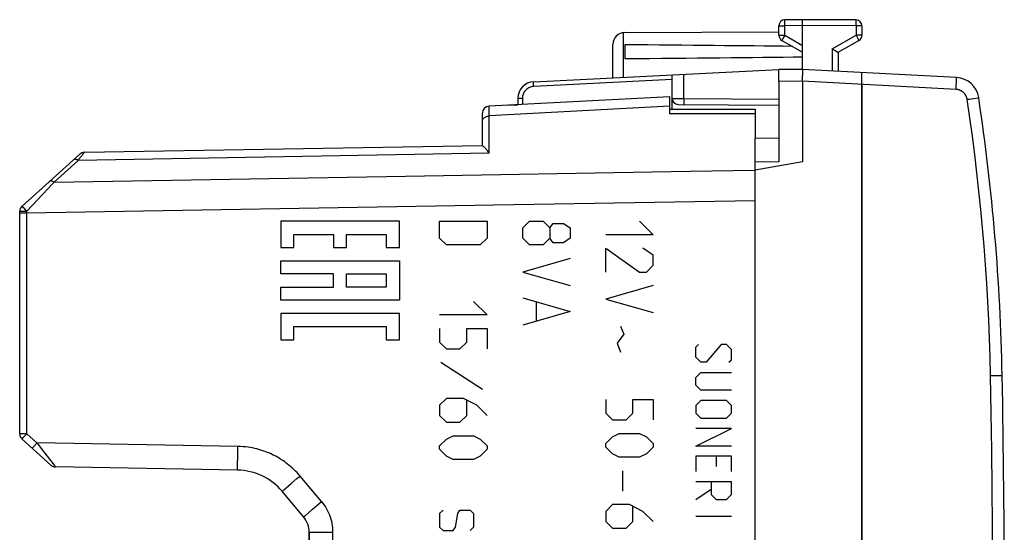
# Model space of a CAD drawing. Units: millimetres. Extents: x -81 to 70, y -24 to 39.
# Drawn here: x 28 to 70, y 3 to 24 of the extents above; entities that cross this region are included whole.
import ezdxf

# ---------------------------------------------------------------- set-up
doc = ezdxf.new("R2010")
doc.units = ezdxf.units.MM
doc.header["$LTSCALE"] = 16.335
doc.layers.get('0').update_dxf_attribs({"linetype": 'CONTINUOUS'})
for name, color, linetype in [('ASSI', 7, 'CONTINUOUS'), ('CURVE', 7, 'CONTINUOUS'), ('DRAFT', 7, 'CONTINUOUS'), ('RACCORDO', 7, 'CONTINUOUS'), ('SCRITTE', 7, 'CONTINUOUS')]:
    doc.layers.add(name, color=color, linetype=linetype)

msp = doc.modelspace()

# ---------------------------------------------------------------- linework, layer by layer
at = {"color": 7, "linetype": 'CONTINUOUS'}
for p, q in [((61.305, 24.5), (60.553, 24.496)), ((63.556, 24.487), (61.305, 24.5)), ((61.305, 22.4), (61.305, 24.5)), ((60.305, 23.844), (60.305, 24.246)), ((63.805, 24.237), (63.805, 23.844)), ((53.802, 23.956), (60.305, 23.994)), ((53.305, 22.047), (53.305, 23.456)), ((53.805, 23.441), (53.805, 22.859)), ((60.43, 23.628), (61.305, 23.123)), ((62.556, 23.267), (62.673, 23.199)), ((62.805, 23.123), (63.68, 23.628)), ((62.673, 23.199), (62.787, 23.133)), ((62.805, 23.123), (62.805, 22.321)), ((61.305, 22.4), (60.305, 22.394)), ((60.305, 21.894), (60.305, 22.394)), ((61.304, 22.039), (61.306, 22.274)), ((61.304, 21.98), (61.304, 22.039)), ((67.788, 22.06), (61.305, 22.4)), ((61.306, 22.36), (61.306, 22.374)), ((61.306, 22.333), (61.306, 22.36)), ((61.306, 22.274), (61.306, 22.333)), ((63.805, -22.269), (63.805, 22.269)), ((61.304, 21.94), (61.304, 21.98)), ((61.305, 21.9), (61.304, 21.94)), ((61.305, 21.9), (61.305, 18.5)), ((61.305, 18.5), (59.305, 18.147)), ((59.305, -18.147), (59.305, 18.147))]:
    msp.add_line(p, q, dxfattribs=at)
at = {"color": 250, "linetype": 'CONTINUOUS'}
for p, q in [((60.305, 24.246), (60.553, 24.246)), ((60.553, 24.456), (60.553, 24.478)), ((60.553, 24.4), (60.553, 24.456)), ((60.553, 24.246), (60.553, 24.4)), ((61.305, 24.25), (60.553, 24.246)), ((60.553, 23.844), (60.553, 24.246)), ((63.556, 24.237), (61.305, 24.25)), ((63.557, 24.473), (63.556, 24.48)), ((63.556, 24.272), (63.557, 24.409)), ((63.556, 24.237), (63.556, 24.272)), ((63.805, 24.237), (63.556, 24.237)), ((63.556, 24.237), (63.556, 23.844)), ((63.557, 24.459), (63.557, 24.473)), ((53.755, 22.069), (53.755, 23.954)), ((60.305, 23.844), (60.553, 23.844)), ((60.446, 23.657), (60.436, 23.64)), ((60.476, 23.711), (60.446, 23.657)), ((60.553, 23.844), (60.476, 23.711)), ((60.553, 23.844), (61.305, 23.41)), ((62.556, 23.267), (63.556, 23.844)), ((63.805, 23.844), (63.556, 23.844)), ((63.556, 23.844), (63.638, 23.703)), ((63.638, 23.703), (63.664, 23.657)), ((63.664, 23.657), (63.673, 23.64)), ((60.436, 23.64), (60.433, 23.634)), ((62.556, 23.267), (62.556, 22.334)), ((67.789, 22.003), (67.789, 22.02)), ((67.789, 21.983), (67.789, 22.003)), ((61.305, 21.9), (60.305, 21.894)), ((67.77, 21.561), (61.305, 21.9)), ((67.77, 21.561), (67.775, 21.641)), ((67.775, 21.641), (67.78, 21.757)), ((67.78, 21.757), (67.784, 21.844)), ((67.784, 21.844), (67.786, 21.907)), ((67.786, 21.907), (67.788, 21.948)), ((67.788, 21.948), (67.789, 21.983)), ((68.405, 21.161), (68.5, 21.176)), ((68.5, 21.176), (68.688, 21.205)), ((68.688, 21.205), (68.713, 21.209)), ((68.713, 21.209), (68.72, 21.21)), ((68.239, 21.136), (68.281, 21.143)), ((68.281, 21.143), (68.344, 21.152)), ((68.344, 21.152), (68.405, 21.161)), ((69.223, 9.491), (69.586, 9.497)), ((69.669, 9.499), (69.685, 9.499)), ((69.685, 9.499), (69.714, 9.5)), ((69.714, 9.5), (69.714, 9.5))]:
    msp.add_line(p, q, dxfattribs=at)
for points in [[(60.553, 24.478), (60.553, 24.486), (60.553, 24.489), (60.553, 24.491), (60.553, 24.493), (60.553, 24.494), (60.553, 24.495), (60.553, 24.496)], [(63.556, 24.48), (63.556, 24.482), (63.556, 24.484), (63.556, 24.486), (63.556, 24.487), (63.556, 24.487)], [(63.557, 24.409), (63.557, 24.418), (63.557, 24.459)], [(60.433, 23.634), (60.432, 23.632), (60.431, 23.63), (60.43, 23.629), (60.43, 23.628), (60.43, 23.628)], [(63.673, 23.64), (63.676, 23.634), (63.678, 23.632), (63.679, 23.63), (63.679, 23.629), (63.68, 23.628), (63.68, 23.628)], [(67.789, 22.02), (67.789, 22.028), (67.789, 22.034), (67.789, 22.04), (67.789, 22.046), (67.789, 22.05), (67.789, 22.054), (67.789, 22.057), (67.789, 22.059), (67.788, 22.06), (67.788, 22.06)], [(68.239, 21.136), (68.236, 21.152), (68.233, 21.168), (68.229, 21.184), (68.225, 21.2), (68.22, 21.215), (68.215, 21.231), (68.209, 21.246), (68.203, 21.261), (68.196, 21.276), (68.189, 21.29), (68.181, 21.305), (68.173, 21.319), (68.164, 21.333), (68.155, 21.346), (68.146, 21.36), (68.136, 21.373), (68.126, 21.385), (68.115, 21.397), (68.104, 21.409), (68.092, 21.421), (68.08, 21.432), (68.068, 21.443), (68.055, 21.453), (68.042, 21.463), (68.029, 21.472), (68.016, 21.482), (68.002, 21.49), (67.988, 21.498), (67.973, 21.506), (67.959, 21.513), (67.944, 21.52), (67.929, 21.526), (67.914, 21.532), (67.898, 21.537), (67.883, 21.542), (67.867, 21.546), (67.851, 21.55), (67.835, 21.553), (67.819, 21.556), (67.803, 21.558), (67.787, 21.56), (67.77, 21.561)], [(68.72, 21.21), (68.723, 21.21), (68.724, 21.211), (68.724, 21.211)], [(69.223, 9.491), (69.205, 10.27), (69.18, 11.049), (69.148, 11.828), (69.11, 12.607), (69.064, 13.385), (69.012, 14.163), (68.953, 14.941), (68.888, 15.718), (68.815, 16.494), (68.736, 17.27), (68.65, 18.045), (68.557, 18.819), (68.458, 19.592), (68.352, 20.365), (68.239, 21.136)], [(69.223, -9.491), (69.251, -7.909), (69.273, -6.327), (69.291, -4.745), (69.303, -3.164), (69.311, -1.582), (69.313, 0), (69.311, 1.582), (69.303, 3.164), (69.291, 4.745), (69.273, 6.327), (69.251, 7.909), (69.223, 9.491)], [(69.586, 9.497), (69.6, 9.498), (69.613, 9.498), (69.638, 9.498)], [(69.638, 9.498), (69.649, 9.499), (69.669, 9.499)]]:
    msp.add_lwpolyline(points, dxfattribs=at)
at = {"color": 7, "linetype": 'CONTINUOUS'}
for points in [[(62.787, 23.133), (62.8, 23.125), (62.802, 23.124), (62.803, 23.124), (62.804, 23.123), (62.804, 23.123), (62.805, 23.123)], [(61.306, 22.374), (61.306, 22.38), (61.306, 22.385), (61.306, 22.39), (61.306, 22.394), (61.305, 22.396), (61.305, 22.398), (61.305, 22.4), (61.305, 22.4)]]:
    msp.add_lwpolyline(points, dxfattribs=at)
for centre, radius, start, end in [((60.555, 24.246), 0.25, 90.3333, 180), ((63.555, 24.237), 0.25, 0, 89.6667), ((53.805, 23.456), 0.5, 90.3333, 180), ((60.555, 23.844), 0.25, 180, 240), ((63.555, 23.844), 0.25, 300, 360), ((67.736, 21.062), 1, 8.5759, 87), ((-20.269, 7.79), 90, 1.08869, 8.57588), ((-430.195, 0), 500, 358.91131, 1.08869)]:
    msp.add_arc(centre, radius, start, end, dxfattribs=at)
for start_param, end_param in [(0.462467, 0.621969), (-0.621969, -0.451027)]:
    msp.add_ellipse((-16.044, 23.15), major_axis=(85.943, 0), ratio=0.005818, start_param=start_param, end_param=end_param, dxfattribs=at)
at = {"layer": 'ASSI', "color": 7, "linetype": 'CONTINUOUS'}
for p, q in [((55.705, 21.25), (48.089, 20.851)), ((55.705, 20.524), (55.705, 21.25)), ((47.805, 19.199), (47.805, 20.551)), ((59.305, 20.531), (59.305, 19.483)), ((31.032, 18.906), (47.805, 19.199)), ((30.836, 18.829), (28.404, 16.639)), ((28.404, 16.639), (28.397, 16.633)), ((28.305, 7.034), (28.305, 16.416)), ((28.404, 6.811), (29.622, 5.714)), ((37.492, 5.503), (29.818, 5.637)), ((40.271, 3.529), (39.364, 4.61)), ((40.505, -18.089), (40.505, 2.886))]:
    msp.add_line(p, q, dxfattribs=at)
at = {"layer": 'ASSI', "color": 250, "linetype": 'CONTINUOUS'}
for p, q in [((48.093, 20.742), (48.092, 20.802)), ((55.705, 20.853), (48.099, 20.438)), ((48.096, 20.612), (48.093, 20.742)), ((48.099, 20.438), (48.096, 20.612)), ((48.099, 18.874), (48.099, 20.438)), ((59.305, 20.525), (55.705, 20.524)), ((48.099, 18.874), (30.767, 18.567)), ((30.897, 18.735), (30.857, 18.683)), ((30.92, 18.764), (30.897, 18.735)), ((30.955, 18.809), (30.92, 18.764)), ((30.987, 18.85), (30.955, 18.809)), ((30.767, 18.567), (29.754, 17.646)), ((29.754, 17.646), (43.765, 17.888)), ((29.492, 17.369), (28.602, 16.426)), ((28.47, 16.571), (28.443, 16.6)), ((28.602, 16.36), (48.294, 16.693)), ((48.294, 16.693), (59.305, 16.878)), ((28.305, 16.36), (28.602, 16.36)), ((28.504, 16.534), (28.47, 16.571)), ((28.561, 16.472), (28.504, 16.534)), ((28.602, 16.426), (28.561, 16.472)), ((28.602, 7.034), (28.602, 16.426)), ((28.602, 7.034), (28.305, 7.034)), ((28.413, 6.822), (28.43, 6.841)), ((28.43, 6.841), (28.469, 6.885)), ((28.602, 7.034), (29.028, 6.65)), ((29.028, 6.65), (29.091, 6.57)), ((37.501, 6.502), (29.028, 6.65)), ((28.856, 6.458), (28.839, 6.439)), ((28.894, 6.502), (28.856, 6.458)), ((37.493, 6.003), (37.497, 6.244)), ((37.497, 6.244), (37.501, 6.502)), ((37.491, 5.795), (37.493, 6.003)), ((37.49, 5.637), (37.491, 5.795)), ((37.49, 5.563), (37.49, 5.637)), ((39.741, 4.933), (39.989, 5.142)), ((39.989, 5.142), (40.121, 5.253)), ((41.028, 4.172), (40.121, 5.253)), ((39.389, 4.633), (39.433, 4.671)), ((39.433, 4.671), (39.539, 4.762)), ((39.539, 4.762), (39.741, 4.933)), ((40.914, 4.076), (41.028, 4.172)), ((40.471, 3.702), (40.648, 3.851)), ((40.648, 3.851), (40.914, 4.076)), ((40.303, 3.558), (40.344, 3.594)), ((40.344, 3.594), (40.471, 3.702)), ((40.505, 2.886), (41.496, 2.886)), ((41.496, 2.886), (41.496, 2.297))]:
    msp.add_line(p, q, dxfattribs=at)
for points in [[(48.092, 20.802), (48.091, 20.823), (48.09, 20.839), (48.09, 20.848), (48.089, 20.851)], [(47.805, 20.22), (47.806, 20.243), (47.811, 20.265), (47.819, 20.287), (47.83, 20.308), (47.844, 20.328), (47.861, 20.347), (47.88, 20.364), (47.902, 20.38), (47.926, 20.395), (47.952, 20.407), (47.979, 20.418), (48.008, 20.426), (48.038, 20.432), (48.068, 20.436), (48.099, 20.438)], [(30.857, 18.683), (30.837, 18.658), (30.818, 18.633), (30.8, 18.61), (30.783, 18.588), (30.767, 18.567)], [(31.027, 18.9), (31.012, 18.881), (31, 18.867), (30.987, 18.85)], [(31.032, 18.906), (31.031, 18.905), (31.027, 18.9)], [(30.767, 18.567), (30.74, 18.582), (30.714, 18.594), (30.689, 18.604), (30.665, 18.609), (30.642, 18.612), (30.621, 18.612), (30.602, 18.608), (30.585, 18.601), (30.571, 18.591)], [(43.765, 17.888), (56.571, 18.11), (59.305, 18.157)], [(29.754, 17.646), (29.688, 17.577), (29.492, 17.369)], [(29.754, 17.646), (29.727, 17.662), (29.701, 17.676), (29.675, 17.686), (29.651, 17.693), (29.628, 17.697), (29.607, 17.698), (29.588, 17.695), (29.572, 17.688), (29.558, 17.679)], [(28.443, 16.6), (28.431, 16.612), (28.422, 16.622), (28.414, 16.63), (28.409, 16.635), (28.405, 16.639), (28.404, 16.639)], [(28.305, 16.416), (28.306, 16.417), (28.311, 16.418), (28.319, 16.419), (28.33, 16.421), (28.361, 16.422)], [(28.361, 16.422), (28.381, 16.423), (28.403, 16.424), (28.427, 16.424), (28.453, 16.425), (28.481, 16.425), (28.51, 16.426), (28.54, 16.427), (28.571, 16.427), (28.602, 16.426)], [(28.404, 6.811), (28.405, 6.812), (28.408, 6.816), (28.413, 6.822)], [(28.469, 6.885), (28.581, 7.01), (28.602, 7.034)], [(29.028, 6.65), (29.007, 6.627), (28.894, 6.502)], [(28.839, 6.439), (28.834, 6.432), (28.83, 6.429), (28.83, 6.427)], [(29.091, 6.57), (29.208, 6.418), (29.72, 5.761)], [(40.121, 5.253), (40.058, 5.326), (39.994, 5.396), (39.93, 5.463), (39.865, 5.527), (39.8, 5.588), (39.733, 5.647), (39.666, 5.704), (39.598, 5.758), (39.529, 5.811), (39.459, 5.861), (39.389, 5.91), (39.318, 5.957), (39.245, 6.001), (39.172, 6.044), (39.098, 6.085), (39.023, 6.124), (38.947, 6.162), (38.871, 6.197), (38.793, 6.231), (38.713, 6.263), (38.633, 6.293), (38.552, 6.322), (38.47, 6.348), (38.386, 6.373), (38.3, 6.396), (38.212, 6.417), (38.122, 6.436), (38.028, 6.453), (37.931, 6.469), (37.83, 6.481), (37.724, 6.491), (37.615, 6.498), (37.501, 6.502)], [(29.72, 5.761), (29.768, 5.7), (29.78, 5.684), (29.8, 5.66)], [(29.8, 5.66), (29.807, 5.65), (29.812, 5.643), (29.816, 5.638), (29.818, 5.637)], [(37.492, 5.503), (37.491, 5.506), (37.491, 5.518), (37.49, 5.537), (37.49, 5.563)], [(39.364, 4.61), (39.366, 4.613), (39.374, 4.62), (39.389, 4.633)], [(41.028, 4.172), (41.085, 4.1), (41.139, 4.026), (41.19, 3.949), (41.238, 3.869), (41.282, 3.786), (41.322, 3.701), (41.359, 3.614), (41.391, 3.525), (41.419, 3.435), (41.443, 3.344), (41.462, 3.253), (41.477, 3.161), (41.488, 3.069), (41.494, 2.978), (41.496, 2.886)], [(40.271, 3.529), (40.273, 3.531), (40.279, 3.537), (40.289, 3.546), (40.303, 3.558)]]:
    msp.add_lwpolyline(points, dxfattribs=at)
at = {"layer": 'ASSI', "color": 7, "linetype": 'CONTINUOUS'}
for points in [[(47.841, 19.164), (47.814, 19.188), (47.809, 19.193), (47.806, 19.197), (47.805, 19.199)], [(48.099, 18.874), (48.07, 18.913), (48.042, 18.948), (48.015, 18.981), (47.99, 19.011), (47.966, 19.038), (47.944, 19.062), (47.923, 19.085), (47.903, 19.105), (47.885, 19.122), (47.869, 19.138), (47.854, 19.152), (47.841, 19.164)]]:
    msp.add_lwpolyline(points, dxfattribs=at)
for centre, radius, start, end in [((48.105, 20.551), 0.3, 93, 180), ((31.037, 18.607), 0.3, 91, 132), ((28.605, 16.416), 0.3, 132, 180), ((28.605, 7.034), 0.3, 180, 228), ((29.823, 5.936), 0.3, 228, 269), ((37.448, 3.003), 2.5, 40, 89), ((39.505, 2.886), 1, 0, 40)]:
    msp.add_arc(centre, radius, start, end, dxfattribs=at)
at = {"layer": 'CURVE', "color": 250, "linetype": 'CONTINUOUS'}
for p, q in [((39.308, 15.999), (39.308, 14.888)), ((44.308, 15.999), (39.308, 15.999)), ((44.308, 14.888), (44.308, 15.999)), ((46.005, 15.286), (46.005, 16)), ((46.005, 16), (48.005, 16)), ((48.005, 16), (48.005, 15.286)), ((49.505, 15.714), (49.79, 16)), ((49.79, 16), (50.362, 16)), ((50.362, 16), (50.648, 15.714)), ((50.648, 15.714), (50.79, 15.905)), ((50.79, 15.905), (51.219, 15.905)), ((51.219, 15.905), (51.505, 15.714)), ((54.433, 16), (55.005, 15.429)), ((39.864, 14.888), (39.864, 15.443)), ((39.864, 15.443), (41.53, 15.443)), ((41.53, 15.443), (41.53, 14.888)), ((42.086, 14.888), (42.086, 15.443)), ((42.086, 15.443), (43.753, 15.443)), ((43.753, 15.443), (43.753, 14.888)), ((49.505, 15.286), (49.505, 15.714)), ((50.648, 15.714), (50.648, 15.286)), ((51.505, 15.714), (51.505, 15.286)), ((55.005, 15.429), (53.005, 15.429)), ((46.29, 15), (46.005, 15.286)), ((47.719, 15), (46.29, 15)), ((48.005, 15.286), (47.719, 15)), ((49.79, 15), (49.505, 15.286)), ((50.362, 15), (49.79, 15)), ((50.648, 15.286), (50.362, 15)), ((50.79, 15.095), (50.648, 15.286)), ((51.219, 15.095), (50.79, 15.095)), ((51.505, 15.286), (51.219, 15.095)), ((39.308, 14.888), (39.864, 14.888)), ((41.53, 14.888), (42.086, 14.888)), ((43.753, 14.888), (44.308, 14.888)), ((53.005, 13.857), (53.005, 14.857)), ((53.005, 14.857), (54.433, 13.857)), ((55.005, 14.571), (54.576, 14.857)), ((55.005, 14.143), (55.005, 14.571)), ((39.308, 13.776), (39.308, 14.332)), ((39.308, 14.332), (44.308, 14.332)), ((44.308, 14.332), (44.308, 12.665)), ((51.505, 14.429), (49.505, 13.857)), ((54.719, 13.857), (55.005, 14.143)), ((41.53, 13.776), (39.308, 13.776)), ((41.53, 13.221), (41.53, 13.776)), ((42.086, 13.221), (42.086, 13.776)), ((42.086, 13.776), (43.753, 13.776)), ((43.753, 13.776), (43.753, 13.221)), ((49.505, 13.857), (51.505, 13.286)), ((54.433, 13.857), (54.719, 13.857)), ((55.005, 13.286), (53.005, 12.714)), ((39.308, 12.665), (39.308, 13.221)), ((39.308, 13.221), (41.53, 13.221)), ((43.753, 13.221), (42.086, 13.221)), ((44.308, 12.665), (39.308, 12.665)), ((47.433, 12.619), (48.005, 12.048)), ((49.505, 12.762), (51.505, 12.19)), ((50.076, 12.571), (50.076, 11.81)), ((53.005, 12.714), (55.005, 12.143)), ((39.308, 12.11), (39.308, 10.999)), ((44.308, 12.11), (39.308, 12.11)), ((44.308, 10.999), (44.308, 12.11)), ((48.005, 12.048), (46.005, 12.048)), ((51.505, 12.19), (49.505, 11.619)), ((39.864, 10.999), (39.864, 11.554)), ((39.864, 11.554), (43.753, 11.554)), ((43.753, 11.554), (43.753, 10.999)), ((46.005, 11.476), (46.005, 10.905)), ((47.148, 11.476), (48.005, 11.476)), ((47.148, 10.905), (47.148, 11.476)), ((48.005, 11.476), (48.005, 10.619)), ((53.767, 11.238), (53.481, 10.857)), ((53.624, 11.571), (53.767, 11.238)), ((39.308, 10.999), (39.864, 10.999)), ((43.753, 10.999), (44.308, 10.999)), ((46.005, 10.905), (46.29, 10.619)), ((46.862, 10.619), (47.148, 10.905)), ((53.481, 10.857), (53.624, 10.476)), ((46.29, 10.619), (46.862, 10.619)), ((47.814, 8.905), (46.052, 10.048)), ((46.29, 8.524), (46.005, 8.238)), ((47.005, 8.524), (46.29, 8.524)), ((47.576, 8.238), (47.005, 8.524)), ((47.148, 7.81), (47.148, 8.429)), ((53.005, 8.476), (53.005, 7.905)), ((54.148, 8.476), (55.005, 8.476)), ((54.148, 7.905), (54.148, 8.476)), ((55.005, 8.476), (55.005, 7.619)), ((46.005, 8.238), (46.005, 7.81)), ((48.005, 7.81), (47.576, 8.238)), ((53.005, 7.905), (53.29, 7.619)), ((53.862, 7.619), (54.148, 7.905)), ((46.005, 7.81), (46.29, 7.524)), ((46.29, 7.524), (46.862, 7.524)), ((46.862, 7.524), (47.148, 7.81)), ((53.29, 7.619), (53.862, 7.619)), ((46.005, 6.524), (46.29, 6.81)), ((46.29, 6.81), (46.576, 6.952)), ((46.576, 6.952), (47.433, 6.952)), ((47.433, 6.952), (47.719, 6.81)), ((47.719, 6.81), (48.005, 6.524)), ((53.005, 6.619), (53.29, 6.905)), ((53.29, 6.905), (53.576, 7.048)), ((53.576, 7.048), (54.433, 7.048)), ((54.433, 7.048), (54.719, 6.905)), ((54.719, 6.905), (55.005, 6.619)), ((46.005, 6.381), (46.005, 6.524)), ((46.29, 6.095), (46.005, 6.381)), ((48.005, 6.381), (47.719, 6.095)), ((48.005, 6.524), (48.005, 6.381)), ((53.005, 6.476), (53.005, 6.619)), ((53.29, 6.19), (53.005, 6.476)), ((55.005, 6.476), (54.719, 6.19)), ((55.005, 6.619), (55.005, 6.476)), ((46.576, 5.952), (46.29, 6.095)), ((47.433, 5.952), (46.576, 5.952)), ((47.719, 6.095), (47.433, 5.952)), ((53.576, 6.048), (53.29, 6.19)), ((54.433, 6.048), (53.576, 6.048)), ((54.719, 6.19), (54.433, 6.048)), ((53.719, 5.476), (53.719, 4.619)), ((46.148, 3.81), (46.005, 3.667)), ((46.767, 3.667), (46.862, 3.81)), ((46.862, 3.81), (47.29, 3.81)), ((47.29, 3.81), (47.433, 3.667)), ((53.29, 4.048), (53.005, 3.762)), ((53.005, 3.762), (53.005, 3.333)), ((54.005, 4.048), (53.29, 4.048)), ((54.576, 3.762), (54.005, 4.048)), ((54.148, 3.333), (54.148, 3.952)), ((55.005, 3.333), (54.576, 3.762)), ((46.005, 3.667), (46.005, 3.095)), ((46.671, 3.095), (46.767, 3.667)), ((47.433, 3.667), (47.433, 3.095)), ((53.005, 3.333), (53.29, 3.048)), ((53.862, 3.048), (54.148, 3.333)), ((46.005, 3.095), (46.148, 2.952)), ((46.148, 2.952), (46.576, 2.952)), ((46.576, 2.952), (46.671, 3.095)), ((47.433, 3.095), (47.29, 2.952)), ((53.29, 3.048), (53.862, 3.048))]:
    msp.add_line(p, q, dxfattribs=at)
at = {"layer": 'DRAFT', "color": 7, "linetype": 'CONTINUOUS'}
for p, q in [((60.305, 21.894), (60.305, 18.509)), ((48.805, 20.888), (49.305, 20.915)), ((55.705, 20.725), (59.305, 20.727)), ((60.305, 19.5), (59.305, 19.483)), ((59.305, 18.147), (59.305, 19.483)), ((60.305, 18.509), (59.305, 18.493))]:
    msp.add_line(p, q, dxfattribs=at)
at = {"layer": 'RACCORDO', "color": 7, "linetype": 'CONTINUOUS'}
for p, q in [((49.97, 21.882), (60.305, 22.394)), ((55.805, 20.725), (55.805, 22.171)), ((63.805, 21.769), (63.805, 1.077)), ((55.705, 21.25), (48.089, 20.851)), ((49.305, 21.182), (49.305, 20.915)), ((55.705, 20.725), (55.705, 21.25)), ((56.052, 20.928), (60.305, 20.891)), ((47.805, 19.199), (47.805, 20.551)), ((59.305, 20.727), (59.305, 19.483)), ((31.032, 18.906), (47.805, 19.199)), ((30.836, 18.829), (28.404, 16.639)), ((28.404, 16.639), (28.397, 16.633)), ((28.305, 7.034), (28.305, 16.416)), ((28.404, 6.811), (29.622, 5.714)), ((37.492, 5.503), (29.818, 5.637)), ((40.271, 3.529), (39.364, 4.61)), ((40.505, 2.886), (40.505, 2.223))]:
    msp.add_line(p, q, dxfattribs=at)
at = {"layer": 'RACCORDO', "color": 250, "linetype": 'CONTINUOUS'}
for p, q in [((56.3, 21.176), (56.3, 22.196)), ((55.805, 21.971), (49.969, 21.682)), ((49.494, 21.182), (49.305, 21.182)), ((49.494, 21.182), (49.494, 20.925)), ((55.805, 21.178), (56.3, 21.176)), ((56.3, 21.176), (56.3, 21.081)), ((56.3, 21.176), (60.305, 21.141)), ((48.093, 20.742), (48.092, 20.802)), ((55.705, 20.853), (48.099, 20.438)), ((56.3, 21.081), (56.299, 20.999)), ((56.299, 20.999), (56.3, 20.96)), ((48.096, 20.612), (48.093, 20.742)), ((48.099, 20.438), (48.096, 20.612)), ((48.099, 18.874), (48.099, 20.438)), ((48.099, 18.874), (30.767, 18.567)), ((30.897, 18.735), (30.857, 18.683)), ((30.92, 18.764), (30.897, 18.735)), ((30.955, 18.809), (30.92, 18.764)), ((30.987, 18.85), (30.955, 18.809)), ((30.767, 18.567), (29.754, 17.646)), ((29.754, 17.646), (43.765, 17.888)), ((29.492, 17.369), (28.602, 16.426)), ((28.47, 16.571), (28.443, 16.6)), ((28.602, 16.36), (48.294, 16.693)), ((48.294, 16.693), (59.305, 16.878)), ((28.305, 16.36), (28.602, 16.36)), ((28.504, 16.534), (28.47, 16.571)), ((28.561, 16.472), (28.504, 16.534)), ((28.602, 16.426), (28.561, 16.472)), ((28.602, 7.034), (28.602, 16.426)), ((28.602, 7.034), (28.305, 7.034)), ((28.413, 6.822), (28.43, 6.841)), ((28.43, 6.841), (28.469, 6.885)), ((28.602, 7.034), (29.028, 6.65)), ((29.028, 6.65), (29.091, 6.57)), ((37.501, 6.502), (29.028, 6.65)), ((28.856, 6.458), (28.839, 6.439)), ((28.894, 6.502), (28.856, 6.458)), ((37.493, 6.003), (37.497, 6.244)), ((37.497, 6.244), (37.501, 6.502)), ((37.491, 5.795), (37.493, 6.003)), ((37.49, 5.637), (37.491, 5.795)), ((37.49, 5.563), (37.49, 5.637)), ((39.741, 4.933), (39.989, 5.142)), ((39.989, 5.142), (40.121, 5.253)), ((41.028, 4.172), (40.121, 5.253)), ((39.389, 4.633), (39.433, 4.671)), ((39.433, 4.671), (39.539, 4.762)), ((39.539, 4.762), (39.741, 4.933)), ((40.914, 4.076), (41.028, 4.172)), ((40.471, 3.702), (40.648, 3.851)), ((40.648, 3.851), (40.914, 4.076)), ((40.303, 3.558), (40.344, 3.594)), ((40.344, 3.594), (40.471, 3.702)), ((40.505, 2.886), (41.496, 2.886)), ((41.496, 2.886), (41.496, 2.35))]:
    msp.add_line(p, q, dxfattribs=at)
for points in [[(49.969, 21.682), (49.924, 21.677), (49.88, 21.669), (49.837, 21.657), (49.795, 21.641), (49.754, 21.621), (49.716, 21.598), (49.681, 21.572), (49.649, 21.544), (49.62, 21.514), (49.595, 21.483), (49.573, 21.451), (49.553, 21.418), (49.536, 21.384), (49.522, 21.348), (49.511, 21.31), (49.502, 21.27), (49.497, 21.227), (49.494, 21.182)], [(49.969, 21.682), (49.968, 21.708), (49.967, 21.733), (49.966, 21.758), (49.966, 21.782), (49.966, 21.803), (49.965, 21.823), (49.966, 21.84), (49.966, 21.855), (49.967, 21.866), (49.968, 21.875), (49.969, 21.88), (49.97, 21.882)], [(48.092, 20.802), (48.091, 20.823), (48.09, 20.839), (48.09, 20.848), (48.089, 20.851)], [(56.3, 20.96), (56.3, 20.945), (56.3, 20.935), (56.3, 20.928), (56.3, 20.926)], [(47.805, 20.22), (47.806, 20.243), (47.811, 20.265), (47.819, 20.287), (47.83, 20.308), (47.844, 20.328), (47.861, 20.347), (47.88, 20.364), (47.902, 20.38), (47.926, 20.395), (47.952, 20.407), (47.979, 20.418), (48.008, 20.426), (48.038, 20.432), (48.068, 20.436), (48.099, 20.438)], [(30.857, 18.683), (30.837, 18.658), (30.818, 18.633), (30.8, 18.61), (30.783, 18.588), (30.767, 18.567)], [(31.027, 18.9), (31.012, 18.881), (31, 18.867), (30.987, 18.85)], [(31.032, 18.906), (31.031, 18.905), (31.027, 18.9)], [(30.767, 18.567), (30.74, 18.582), (30.714, 18.594), (30.689, 18.604), (30.665, 18.609), (30.642, 18.612), (30.621, 18.612), (30.602, 18.608), (30.585, 18.601), (30.571, 18.591)], [(43.765, 17.888), (56.571, 18.11), (59.305, 18.157)], [(29.754, 17.646), (29.688, 17.577), (29.492, 17.369)], [(29.754, 17.646), (29.727, 17.662), (29.701, 17.676), (29.675, 17.686), (29.651, 17.693), (29.628, 17.697), (29.607, 17.698), (29.588, 17.695), (29.572, 17.688), (29.558, 17.679)], [(28.443, 16.6), (28.431, 16.612), (28.422, 16.622), (28.414, 16.63), (28.409, 16.635), (28.405, 16.639), (28.404, 16.639)], [(28.305, 16.416), (28.306, 16.417), (28.311, 16.418), (28.319, 16.419), (28.33, 16.421), (28.361, 16.422)], [(28.361, 16.422), (28.381, 16.423), (28.403, 16.424), (28.427, 16.424), (28.453, 16.425), (28.481, 16.425), (28.51, 16.426), (28.54, 16.427), (28.571, 16.427), (28.602, 16.426)], [(28.404, 6.811), (28.405, 6.812), (28.408, 6.816), (28.413, 6.822)], [(28.469, 6.885), (28.581, 7.01), (28.602, 7.034)], [(29.028, 6.65), (29.007, 6.627), (28.894, 6.502)], [(28.839, 6.439), (28.834, 6.432), (28.83, 6.429), (28.83, 6.427)], [(29.091, 6.57), (29.208, 6.418), (29.72, 5.761)], [(40.121, 5.253), (40.058, 5.326), (39.994, 5.396), (39.93, 5.463), (39.865, 5.527), (39.8, 5.588), (39.733, 5.647), (39.666, 5.704), (39.598, 5.758), (39.529, 5.811), (39.459, 5.861), (39.389, 5.91), (39.318, 5.957), (39.245, 6.001), (39.172, 6.044), (39.098, 6.085), (39.023, 6.124), (38.947, 6.162), (38.871, 6.197), (38.793, 6.231), (38.713, 6.263), (38.633, 6.293), (38.552, 6.322), (38.47, 6.348), (38.386, 6.373), (38.3, 6.396), (38.212, 6.417), (38.122, 6.436), (38.028, 6.453), (37.931, 6.469), (37.83, 6.481), (37.724, 6.491), (37.615, 6.498), (37.501, 6.502)], [(29.72, 5.761), (29.768, 5.7), (29.78, 5.684), (29.8, 5.66)], [(29.8, 5.66), (29.807, 5.65), (29.812, 5.643), (29.816, 5.638), (29.818, 5.637)], [(37.492, 5.503), (37.491, 5.506), (37.491, 5.518), (37.49, 5.537), (37.49, 5.563)], [(39.364, 4.61), (39.366, 4.613), (39.374, 4.62), (39.389, 4.633)], [(41.028, 4.172), (41.085, 4.1), (41.139, 4.026), (41.19, 3.949), (41.238, 3.869), (41.282, 3.786), (41.322, 3.701), (41.359, 3.614), (41.391, 3.525), (41.419, 3.435), (41.443, 3.344), (41.462, 3.253), (41.477, 3.161), (41.488, 3.069), (41.494, 2.978), (41.496, 2.886)], [(40.271, 3.529), (40.273, 3.531), (40.279, 3.537), (40.289, 3.546), (40.303, 3.558)]]:
    msp.add_lwpolyline(points, dxfattribs=at)
at = {"layer": 'RACCORDO', "color": 7, "linetype": 'CONTINUOUS'}
for points in [[(47.841, 19.164), (47.814, 19.188), (47.809, 19.193), (47.806, 19.197), (47.805, 19.199)], [(48.099, 18.874), (48.07, 18.913), (48.042, 18.948), (48.015, 18.981), (47.99, 19.011), (47.966, 19.038), (47.944, 19.062), (47.923, 19.085), (47.903, 19.105), (47.885, 19.122), (47.869, 19.138), (47.854, 19.152), (47.841, 19.164)]]:
    msp.add_lwpolyline(points, dxfattribs=at)
for centre, radius, start, end in [((50.005, 21.182), 0.7, 92.8412, 180), ((56.055, 21.178), 0.25, 180, 269.5), ((48.105, 20.551), 0.3, 93, 180), ((31.037, 18.607), 0.3, 91, 132), ((28.605, 16.416), 0.3, 132, 180), ((28.605, 7.034), 0.3, 180, 228), ((29.823, 5.936), 0.3, 228, 269), ((37.448, 3.003), 2.5, 40, 89), ((39.505, 2.886), 1, 0, 40)]:
    msp.add_arc(centre, radius, start, end, dxfattribs=at)
at = {"layer": 'SCRITTE', "color": 250, "linetype": 'CONTINUOUS'}
for p, q in [((56.805, 10.693), (56.912, 10.8)), ((57.876, 10.8), (57.233, 10.05)), ((58.09, 10.8), (57.876, 10.8)), ((58.305, 10.586), (58.09, 10.8)), ((56.805, 10.264), (56.805, 10.693)), ((58.305, 10.157), (58.305, 10.586)), ((57.019, 10.05), (56.805, 10.264)), ((57.233, 10.05), (57.019, 10.05)), ((58.198, 10.05), (58.305, 10.157)), ((56.805, 9.407), (57.019, 9.621)), ((57.019, 9.621), (58.305, 9.621)), ((56.805, 9.086), (56.805, 9.407)), ((57.019, 8.871), (56.805, 9.086)), ((58.305, 8.871), (57.019, 8.871)), ((57.019, 8.443), (56.805, 8.229)), ((58.09, 8.443), (57.019, 8.443)), ((58.305, 8.229), (58.09, 8.443)), ((56.805, 8.229), (56.805, 7.907)), ((56.805, 7.907), (57.019, 7.693)), ((58.09, 7.693), (58.305, 7.907)), ((58.305, 7.907), (58.305, 8.229)), ((57.019, 7.693), (58.09, 7.693)), ((56.805, 6.514), (58.305, 7.264)), ((58.305, 7.264), (56.805, 7.264)), ((58.305, 6.514), (56.805, 6.514)), ((58.305, 6.086), (56.805, 6.086)), ((56.805, 6.086), (56.805, 5.443)), ((57.662, 6.086), (57.662, 5.657)), ((58.305, 5.443), (58.305, 6.086)), ((58.305, 5.014), (56.805, 5.014)), ((57.448, 5.014), (57.448, 4.479)), ((58.305, 4.479), (58.305, 5.014)), ((56.805, 4.264), (57.448, 4.693)), ((57.448, 4.479), (57.662, 4.264)), ((57.662, 4.264), (58.09, 4.264)), ((58.09, 4.264), (58.305, 4.479)), ((58.305, 3.55), (56.805, 3.55))]:
    msp.add_line(p, q, dxfattribs=at)

doc.saveas('drawing.dxf')
